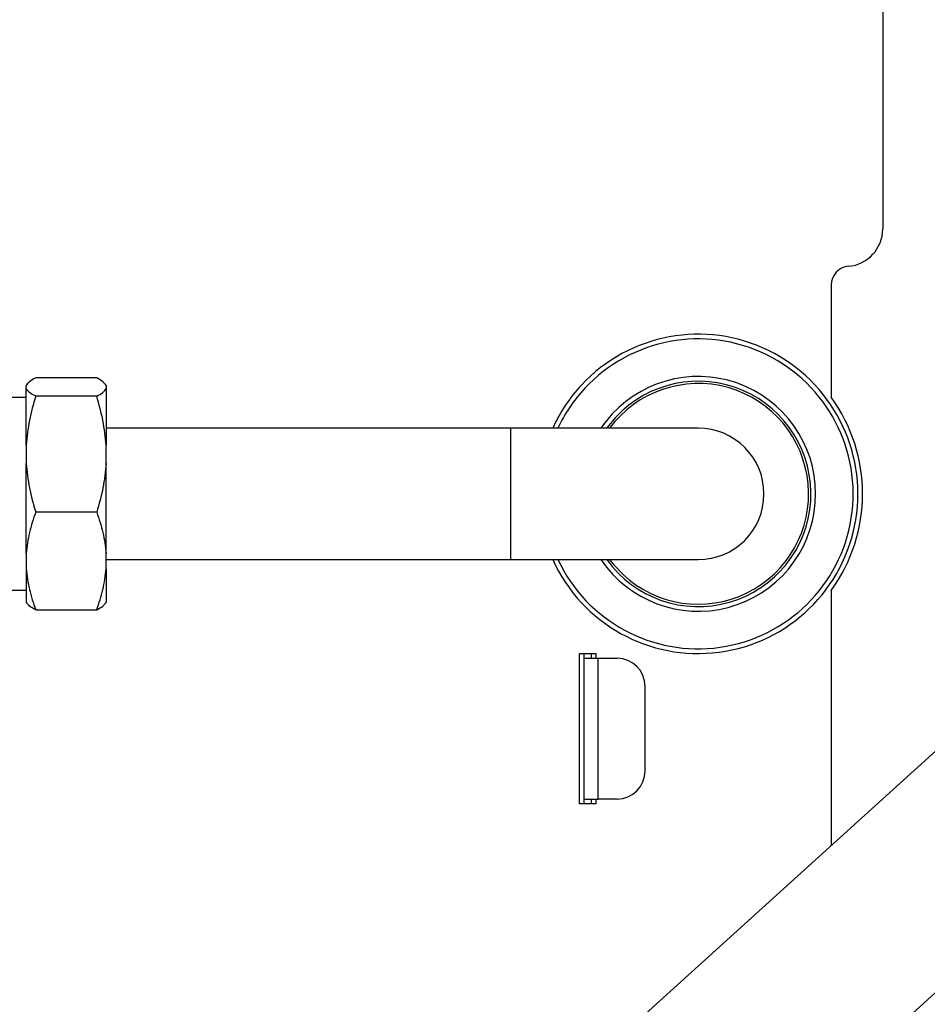
# Model space of a CAD drawing. Units: inches. Extents: x 30 to 291, y -3 to 161.
# Drawn here: x 207 to 215, y 62 to 70 of the extents above; entities that cross this region are included whole.
import ezdxf

# ---------------------------------------------------------------- set-up
doc = ezdxf.new("R2010")
doc.units = ezdxf.units.IN
doc.header["$LTSCALE"] = 0.125
doc.header["$MEASUREMENT"] = 0
doc.layers.add('BORD', color=11, linetype='Continuous')
doc.dimstyles.new('SLDDIMSTYLE2', dxfattribs={"dimtxt": 0.33, "dimasz": 0.33, "dimexe": 0, "dimexo": 0.0625, "dimgap": 0, "dimtad": 0, "dimtih": 1, "dimtoh": 1, "dimdec": 0, "dimrnd": 1e-09, "dimzin": 0, "dimdsep": 46, "dimtxsty": 'Standard', "dimcen": 0.09, "dimadec": 0, "dimazin": 0, "dimtfac": 0.18, "dimtdec": 0, "dimtofl": 0, "dimtmove": 0, "dimatfit": 3, "dimfxl": 1, "dimtolj": 1, "dimtzin": 0, "dimarcsym": 0})

msp = doc.modelspace()

# ---------------------------------------------------------------- linework, layer by layer
at = {"color": 7, "linetype": 'Continuous', "lineweight": 25}
for p, q in [((214.1983, 76.6752), (214.1983, 68.4539)), ((213.7658, 67.9831), (213.7658, 67.0426)), ((207.0214, 67.1474), (207.0178, 67.1411)), ((207.0178, 67.1396), (207.0178, 67.1411)), ((207.0178, 67.1154), (207.0178, 67.1396)), ((207.6083, 67.2045), (207.0965, 67.2045)), ((207.6871, 67.1411), (207.6834, 67.1474)), ((207.6871, 67.1411), (207.6871, 67.1396)), ((207.6871, 67.1396), (207.6871, 67.1154)), ((207.0178, 66.6403), (207.0178, 67.1154)), ((207.6083, 67.0504), (207.0965, 67.0504)), ((207.6871, 67.1154), (207.6871, 66.6403)), ((207.0178, 67.0387), (206.506, 67.0387)), ((211.0768, 66.783), (207.6871, 66.783)), ((212.6516, 66.783), (211.0768, 66.783)), ((211.0768, 66.783), (211.0768, 65.6807)), ((207.0178, 66.6403), (207.0178, 66.4879)), ((207.6871, 66.4879), (207.6871, 66.6403)), ((207.0178, 65.7326), (207.0178, 66.4879)), ((207.6871, 65.7326), (207.6871, 66.4879)), ((207.6083, 66.0778), (207.0965, 66.0778)), ((207.0178, 65.7326), (207.0178, 65.6043)), ((207.6871, 65.6043), (207.6871, 65.7326)), ((207.6871, 65.6807), (211.0768, 65.6807)), ((211.0768, 65.6807), (212.6516, 65.6807)), ((207.0178, 65.6043), (207.0178, 65.3226)), ((207.6871, 65.6043), (207.6871, 65.3226)), ((206.506, 65.4245), (207.0178, 65.4245)), ((213.7658, 65.4211), (213.7658, 63.2827)), ((207.0178, 65.3226), (207.0214, 65.3163)), ((207.6834, 65.3163), (207.6871, 65.3226)), ((207.0965, 65.2592), (207.6083, 65.2592)), ((215.94, 65.2524), (207.7438, 57.8271)), ((211.6556, 64.8933), (211.7934, 64.8933)), ((211.6556, 63.6334), (211.6556, 64.8933)), ((211.6949, 64.8539), (211.6949, 64.8933)), ((211.754, 64.8933), (211.754, 64.8539)), ((211.7934, 64.8933), (211.7934, 64.8539)), ((211.6949, 63.6728), (211.6949, 64.8539)), ((211.6949, 64.8539), (211.813, 64.8539)), ((211.813, 64.8539), (211.9705, 64.8539)), ((211.813, 63.6728), (211.813, 64.8539)), ((212.2067, 63.909), (212.2067, 64.6177)), ((213.3392, 60.8722), (216.9471, 64.1408)), ((211.6949, 63.6728), (211.813, 63.6728)), ((211.6949, 63.6334), (211.6949, 63.6728)), ((211.754, 63.6728), (211.754, 63.6334)), ((211.7934, 63.6728), (211.7934, 63.6334)), ((211.9705, 63.6728), (211.813, 63.6728)), ((211.7934, 63.6334), (211.6556, 63.6334))]:
    msp.add_line(p, q, dxfattribs=at)
at = {"color": 7, "linetype": 'Continuous', "lineweight": 25, "flags": 128}
for points in [[(211.9312, 66.9025), (211.8569, 66.8126), (211.8362, 66.783)], [(211.96, 66.8756), (211.8861, 66.7858), (211.8842, 66.783)], [(211.9085, 65.6807), (211.9428, 65.6372), (212.0212, 65.5546)]]:
    msp.add_lwpolyline(points, dxfattribs=at)
at = {"color": 7, "linetype": 'Continuous', "lineweight": 25}
for centre, radius, start, end in [((213.8833, 68.4539), 0.315, 274.85207, 0), ((213.9233, 67.9831), 0.1575, 94.85207, 180), ((212.6516, 66.2319), 1.3386, 204.31574, 137.05108), ((212.6516, 66.2319), 1.2992, 205.10272, 137.05108), ((212.6516, 66.2319), 0.9843, 214.0558, 137.05108), ((212.6516, 66.2319), 1.3386, 137.05108, 155.68426), ((212.6516, 66.2319), 0.9449, 215.68533, 137.05108), ((212.6516, 66.2319), 0.9252, 227.05108, 143.43426), ((212.6516, 66.2319), 1.2992, 137.05108, 154.89728), ((212.6516, 66.2319), 1.378, 323.95617, 36.04383), ((212.6516, 66.2319), 0.5512, 270, 90), ((211.9705, 64.6177), 0.2362, 0, 90), ((211.9705, 63.909), 0.2362, 270, 0)]:
    msp.add_arc(centre, radius, start, end, dxfattribs=at)
for points, knots in [([(207.0965, 67.2045), (207.0771, 67.1939), (207.0382, 67.1726), (207.0246, 67.1506), (207.0178, 67.1396)], [0, 0, 0, 0, 0.496994, 1, 1, 1, 1]), ([(207.6871, 67.1396), (207.6804, 67.1505), (207.6669, 67.1725), (207.6279, 67.1938), (207.6083, 67.2045)], [0, 0, 0, 0, 0.496391, 1, 1, 1, 1]), ([(207.0965, 67.0504), (207.0771, 67.061), (207.0382, 67.0824), (207.0246, 67.1043), (207.0178, 67.1154)], [0, 0, 0, 0, 0.496994, 1, 1, 1, 1]), ([(207.0965, 67.0504), (207.0771, 66.9836), (207.0382, 66.849), (207.0246, 66.7102), (207.0178, 66.6403)], [0, 0, 0, 0, 0.496992, 1, 1, 1, 1]), ([(207.6083, 67.0504), (207.6277, 67.061), (207.6667, 67.0824), (207.6802, 67.1043), (207.6871, 67.1154)], [0, 0, 0, 0, 0.496994, 1, 1, 1, 1]), ([(207.6871, 66.6403), (207.6804, 66.7093), (207.6669, 66.8481), (207.6279, 66.9827), (207.6083, 67.0504)], [0, 0, 0, 0, 0.496397, 1, 1, 1, 1]), ([(207.0178, 66.4879), (207.0245, 66.419), (207.038, 66.2802), (207.0769, 66.1456), (207.0965, 66.0778)], [0, 0, 0, 0, 0.496397, 1, 1, 1, 1]), ([(207.6871, 66.4879), (207.6804, 66.419), (207.6669, 66.2802), (207.6279, 66.1456), (207.6083, 66.0778)], [0, 0, 0, 0, 0.496397, 1, 1, 1, 1]), ([(207.0965, 66.0778), (207.0771, 66.0215), (207.0382, 65.9082), (207.0246, 65.7914), (207.0178, 65.7326)], [0, 0, 0, 0, 0.496999, 1, 1, 1, 1]), ([(207.6083, 66.0778), (207.6277, 66.0215), (207.6667, 65.9082), (207.6802, 65.7914), (207.6871, 65.7326)], [0, 0, 0, 0, 0.4969987, 1, 1, 1, 1]), ([(207.0178, 65.6043), (207.0245, 65.5463), (207.038, 65.4295), (207.0769, 65.3162), (207.0965, 65.2592)], [0, 0, 0, 0, 0.4963945, 1, 1, 1, 1]), ([(207.6083, 65.2592), (207.6277, 65.3155), (207.6667, 65.4287), (207.6802, 65.5456), (207.6871, 65.6043)], [0, 0, 0, 0, 0.496995, 1, 1, 1, 1]), ([(207.0965, 65.2592), (207.0769, 65.2698), (207.042, 65.2886), (207.0295, 65.308), (207.024, 65.3165)], [0, 0, 0, 0, 0.562895, 1, 1, 1, 1]), ([(207.6083, 65.2592), (207.628, 65.2698), (207.6629, 65.2886), (207.6753, 65.308), (207.6808, 65.3165)], [0, 0, 0, 0, 0.562895, 1, 1, 1, 1])]:
    msp.add_open_spline(points, degree=3, knots=knots, dxfattribs=at)

# ---------------------------------------------------------------- leaders
at = {"layer": 'BORD', "color": 0}
msp.add_leader([(213.6701, 74.1072), (222.8644, 63.7529), (228.3394, 63.7529)], dimstyle='SLDDIMSTYLE2', override={"dimasz": 3}, dxfattribs=at)

doc.saveas('drawing.dxf')
